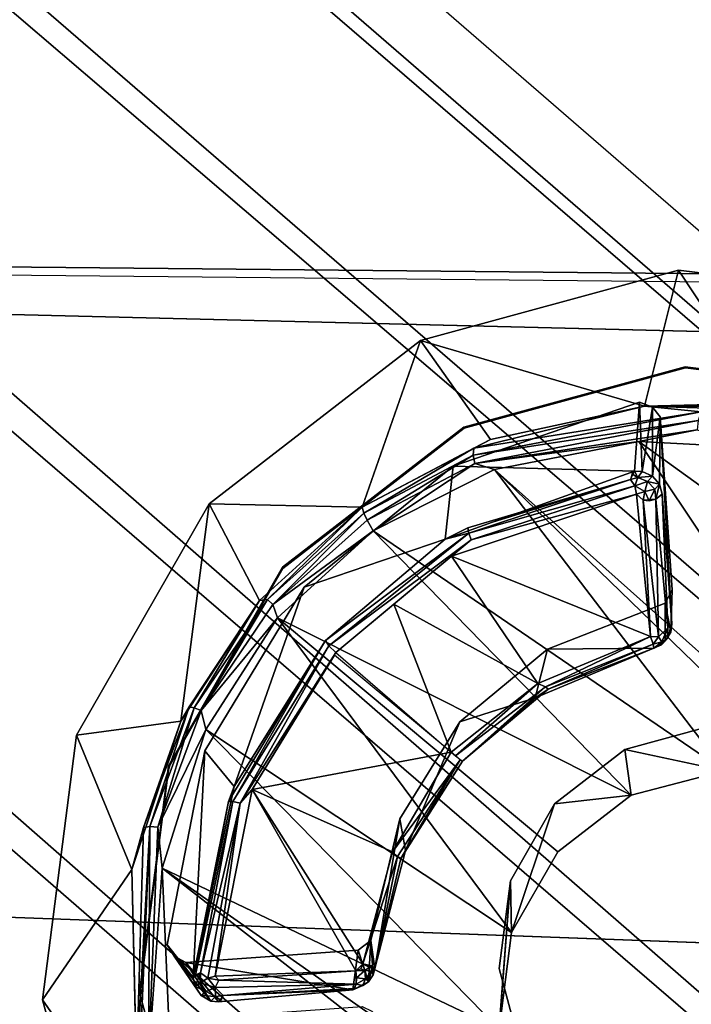
# Model space of a CAD drawing. Units: inches. Extents: x -9.5 to 9.9, y -10.6 to 10.6.
# Drawn here: x 4.3 to 4.7, y -5.8 to -5.2 of the extents above; entities that cross this region are included whole.
import ezdxf

# ---------------------------------------------------------------- set-up
doc = ezdxf.new("R2010")
doc.units = ezdxf.units.IN
doc.header["$MEASUREMENT"] = 0
for name, color, linetype in [('SEAT-BASE', 5, 'Continuous'), ('SEAT-CUSHION', 5, 'Continuous'), ('SEAT-SEAT', 5, 'Continuous'), ('SEAT-SPACER', 5, 'Continuous')]:
    doc.layers.add(name, color=color, linetype=linetype)

msp = doc.modelspace()

# ---------------------------------------------------------------- linework, layer by layer
at = {"layer": 'SEAT-BASE'}
for points in [[(6.90625, -7.25268, 23.82612), (1.69372, -2.76454, 23.4491), (1.74143, -2.72652, 23.26482), (7.06961, -7.34367, 23.67263)], [(6.93213, -7.2762, 23.49605), (1.72367, -2.76454, 23.0753), (1.74143, -2.72652, 23.26482), (7.06961, -7.34367, 23.67263)], [(6.7059, -7.24088, 23.95941), (1.59332, -2.86841, 23.57875), (1.69372, -2.76454, 23.4491), (6.90625, -7.25268, 23.82612)], [(6.75522, -7.28739, 23.34519), (1.64518, -2.86841, 22.93131), (1.72367, -2.76454, 23.0753), (6.93213, -7.2762, 23.49605)], [(6.50797, -7.35404, 24.02235), (1.46712, -3.01029, 23.61905), (1.59332, -2.86841, 23.57875), (6.7059, -7.24088, 23.95941)], [(6.57356, -7.4091, 23.27616), (1.52701, -3.01029, 22.87144), (1.64518, -2.86841, 22.93131), (6.75522, -7.28739, 23.34519)], [(6.42428, -7.56589, 23.95864), (1.34895, -3.15218, 23.55918), (1.46712, -3.01029, 23.61905), (6.50797, -7.35404, 24.02235)], [(6.47879, -7.60641, 23.34442), (1.40081, -3.15218, 22.91173), (1.52701, -3.01029, 22.87144), (6.57356, -7.4091, 23.27616)], [(6.46479, -7.76216, 23.82491), (1.27046, -3.25605, 23.41519), (1.34895, -3.15218, 23.55918), (6.42428, -7.56589, 23.95864)], [(6.49253, -7.78353, 23.49483), (1.30041, -3.25605, 23.04139), (1.40081, -3.15218, 22.91173), (6.47879, -7.60641, 23.34442)], [(6.57847, -7.91049, 23.67127), (1.2527, -3.29406, 23.22567), (1.27046, -3.25605, 23.41519), (6.46479, -7.76216, 23.82491)], [(6.57847, -7.91049, 23.67127), (1.2527, -3.29406, 23.22567), (1.30041, -3.25605, 23.04139), (6.49253, -7.78353, 23.49483)]]:
    msp.add_3dface(points, dxfattribs=at)
at = {"layer": 'SEAT-CUSHION'}
for points in [[(-2.92716, -4.8461, 24.73159), (-2.6238, -5.19071, 24.75625), (7.93837, -5.44801, 25.06004), (8.08248, -5.01254, 25.0266)], [(7.76143, -5.87109, 25.09404), (7.93837, -5.44801, 25.06004), (-2.6238, -5.19071, 24.75625), (-2.28716, -5.5029, 24.78189)], [(-2.28716, -5.5029, 24.78189), (-1.92348, -5.78311, 24.80811), (7.53971, -6.27239, 25.12685), (7.76143, -5.87109, 25.09404)], [(7.53971, -6.27239, 25.12685), (7.25437, -6.6311, 25.15503), (-1.53813, -6.03269, 24.83457), (-1.92348, -5.78311, 24.80811)]]:
    msp.add_3dface(points, dxfattribs=at)
at = {"layer": 'SEAT-SEAT'}
for points in [[(-4.51819, -4.77362, 24.48164), (-4.25355, -5.24662, 24.50906), (9.35015, -5.37711, 24.88527), (9.48403, -4.85271, 24.84272)], [(-4.51545, -4.77792, 24.07541), (-4.25076, -5.25144, 24.10278), (9.35502, -5.38242, 24.47803), (9.48826, -4.85735, 24.43567)], [(-4.25355, -5.24662, 24.50906), (-3.93845, -5.68748, 24.53906), (9.18039, -5.89078, 24.93), (9.35015, -5.37711, 24.88527)], [(9.35502, -5.38242, 24.47803), (9.18602, -5.89686, 24.52257), (-3.93562, -5.69286, 24.13272), (-4.25076, -5.25144, 24.10278)], [(9.18039, -5.89078, 24.93), (8.96883, -6.38857, 24.97562), (-3.58042, -6.09415, 24.57114), (-3.93845, -5.68748, 24.53906)], [(-3.93562, -5.69286, 24.13272), (-3.57754, -6.10012, 24.16474), (8.97531, -6.39555, 24.56802), (9.18602, -5.89686, 24.52257)]]:
    msp.add_3dface(points, dxfattribs=at)
at = {"layer": 'SEAT-SPACER'}
for points in [[(4.53955, -5.37533, 24.35873), (4.70406, -5.33046, 24.35834), (4.68249, -5.41729, 23.77812)], [(4.70406, -5.33046, 24.35834), (4.76332, -5.41977, 23.72995), (4.68249, -5.41729, 23.77812)], [(4.87318, -5.35179, 24.36282), (4.76332, -5.41977, 23.72995), (4.70406, -5.33046, 24.35834)], [(4.53955, -5.37533, 24.35873), (4.50224, -5.48165, 23.8578), (4.4047, -5.47956, 24.36394)], [(4.5843, -5.43851, 23.82767), (4.50224, -5.48165, 23.8578), (4.53955, -5.37533, 24.35873)], [(4.53955, -5.37533, 24.35873), (4.68249, -5.41729, 23.77812), (4.5843, -5.43851, 23.82767)], [(4.70853, -5.39289, 24.35291), (4.70836, -5.39217, 24.36288), (4.5672, -5.43067, 24.36322)], [(4.70836, -5.39217, 24.36288), (4.70853, -5.39289, 24.35291), (4.85365, -5.41119, 24.35675)], [(4.85365, -5.41119, 24.35675), (4.85348, -5.41047, 24.36673), (4.70836, -5.39217, 24.36288)], [(4.67607, -5.45869, 23.88546), (4.67926, -5.41463, 24.35398), (4.56036, -5.45556, 24.35487)], [(4.67926, -5.41463, 24.35398), (4.67607, -5.45869, 23.88546), (4.68107, -5.45896, 23.88268)], [(4.67926, -5.41463, 24.35398), (4.68107, -5.45896, 23.88268), (4.68764, -5.41797, 24.35436)], [(4.72143, -5.41732, 23.75161), (4.68249, -5.41729, 23.77812), (4.72451, -5.41623, 23.75651)], [(4.57349, -5.44416, 23.82801), (4.71854, -5.42095, 23.74716), (4.5732, -5.44857, 23.82334)], [(4.71665, -5.42647, 23.74444), (4.5732, -5.44857, 23.82334), (4.71854, -5.42095, 23.74716)], [(4.68249, -5.41729, 23.77812), (4.71854, -5.42095, 23.74716), (4.57349, -5.44416, 23.82801)], [(4.57349, -5.44416, 23.82801), (4.5843, -5.43851, 23.82767), (4.68249, -5.41729, 23.77812)], [(4.68757, -5.46193, 23.88167), (4.68764, -5.41797, 24.35436), (4.68107, -5.45896, 23.88268)], [(4.72143, -5.41732, 23.75161), (4.71854, -5.42095, 23.74716), (4.68249, -5.41729, 23.77812)], [(4.69251, -5.42418, 24.3549), (4.68764, -5.41797, 24.35436), (4.68757, -5.46193, 23.88167)], [(4.57416, -5.45379, 23.82079), (4.5732, -5.44857, 23.82334), (4.71665, -5.42647, 23.74444)], [(4.71665, -5.42647, 23.74444), (4.71612, -5.43231, 23.74392), (4.57416, -5.45379, 23.82079)], [(4.68757, -5.46193, 23.88167), (4.69206, -5.46706, 23.88245), (4.69251, -5.42418, 24.3549)], [(4.45148, -5.52011, 24.36768), (4.45165, -5.52083, 24.35771), (4.5672, -5.43067, 24.36322)], [(4.71612, -5.43231, 23.74392), (4.67883, -5.43989, 23.76904), (4.57416, -5.45379, 23.82079)], [(4.75531, -5.44388, 23.72281), (4.67883, -5.43989, 23.76904), (4.71612, -5.43231, 23.74392)], [(4.50224, -5.48165, 23.8578), (4.5843, -5.43851, 23.82767), (4.57349, -5.44416, 23.82801)], [(4.57416, -5.45379, 23.82079), (4.67883, -5.43989, 23.76904), (4.58672, -5.45778, 23.8164)], [(4.8452, -5.68823, 23.83987), (4.58672, -5.45778, 23.8164), (4.67883, -5.43989, 23.76904)], [(5.10912, -5.75014, 23.75076), (4.8452, -5.68823, 23.83987), (4.67883, -5.43989, 23.76904)], [(4.67883, -5.43989, 23.76904), (4.75531, -5.44388, 23.72281), (5.10912, -5.75014, 23.75076)], [(4.50224, -5.48165, 23.8578), (4.57349, -5.44416, 23.82801), (4.50339, -5.48558, 23.84979)], [(4.57349, -5.44416, 23.82801), (4.5732, -5.44857, 23.82334), (4.50339, -5.48558, 23.84979)], [(4.50549, -5.48995, 23.84644), (4.50339, -5.48558, 23.84979), (4.5732, -5.44857, 23.82334)], [(4.50549, -5.48995, 23.84644), (4.5732, -5.44857, 23.82334), (4.57416, -5.45379, 23.82079)], [(4.50549, -5.48995, 23.84644), (4.57416, -5.45379, 23.82079), (4.5094, -5.49692, 23.84537)], [(4.58672, -5.45778, 23.8164), (4.5094, -5.49692, 23.84537), (4.57416, -5.45379, 23.82079)], [(4.55533, -5.50209, 23.93327), (4.56036, -5.45556, 24.35487), (4.46534, -5.53269, 24.35881)], [(4.73348, -5.64992, 23.85216), (4.5094, -5.49692, 23.84537), (4.58672, -5.45778, 23.8164)], [(4.56036, -5.45556, 24.35487), (4.55533, -5.50209, 23.93327), (4.67607, -5.45869, 23.88546)], [(4.67607, -5.45869, 23.88546), (4.58552, -5.49124, 23.92132), (4.67351, -5.46407, 23.87859)], [(4.58672, -5.45778, 23.8164), (4.7943, -5.65869, 23.84172), (4.73348, -5.64992, 23.85216)], [(4.8452, -5.68823, 23.83987), (4.7943, -5.65869, 23.84172), (4.58672, -5.45778, 23.8164)], [(4.67607, -5.45869, 23.88546), (4.6744, -5.46051, 23.88149), (4.6783, -5.46269, 23.87767)], [(4.68107, -5.45896, 23.88268), (4.67607, -5.45869, 23.88546), (4.6783, -5.46269, 23.87767)], [(4.68107, -5.45896, 23.88268), (4.6783, -5.46269, 23.87767), (4.68757, -5.46193, 23.88167)], [(4.67351, -5.46407, 23.87859), (4.56972, -5.49493, 23.92549), (4.57028, -5.49831, 23.92177)], [(4.67637, -5.46813, 23.87624), (4.67351, -5.46407, 23.87859), (4.57028, -5.49831, 23.92177)], [(4.6744, -5.46051, 23.88149), (4.67351, -5.46407, 23.87859), (4.6783, -5.46269, 23.87767)], [(4.67637, -5.46813, 23.87624), (4.6783, -5.46269, 23.87767), (4.67351, -5.46407, 23.87859)], [(4.67637, -5.46813, 23.87624), (4.68441, -5.46526, 23.8766), (4.6783, -5.46269, 23.87767)], [(4.68441, -5.46526, 23.8766), (4.67637, -5.46813, 23.87624), (4.68275, -5.47169, 23.87545)], [(4.68757, -5.46193, 23.88167), (4.6783, -5.46269, 23.87767), (4.68441, -5.46526, 23.8766)], [(4.68906, -5.47022, 23.87751), (4.68441, -5.46526, 23.8766), (4.68275, -5.47169, 23.87545)], [(4.68757, -5.46193, 23.88167), (4.68441, -5.46526, 23.8766), (4.69206, -5.46706, 23.88245)], [(4.68441, -5.46526, 23.8766), (4.68906, -5.47022, 23.87751), (4.69206, -5.46706, 23.88245)], [(4.67637, -5.46813, 23.87624), (4.57028, -5.49831, 23.92177), (4.57198, -5.50255, 23.92007)], [(4.67727, -5.47343, 23.87733), (4.67637, -5.46813, 23.87624), (4.57198, -5.50255, 23.92007)], [(4.67637, -5.46813, 23.87624), (4.67727, -5.47343, 23.87733), (4.68275, -5.47169, 23.87545)], [(4.68164, -5.47733, 23.87794), (4.68275, -5.47169, 23.87545), (4.67727, -5.47343, 23.87733)], [(4.68275, -5.47169, 23.87545), (4.68164, -5.47733, 23.87794), (4.68535, -5.47761, 23.87775)], [(4.68535, -5.47761, 23.87775), (4.68906, -5.47022, 23.87751), (4.68275, -5.47169, 23.87545)], [(4.68535, -5.47761, 23.87775), (4.68979, -5.47651, 23.87921), (4.68906, -5.47022, 23.87751)], [(4.68979, -5.47651, 23.87921), (4.69206, -5.46706, 23.88245), (4.68906, -5.47022, 23.87751)], [(4.69373, -5.47348, 23.88435), (4.69206, -5.46706, 23.88245), (4.68979, -5.47651, 23.87921)], [(4.67727, -5.47343, 23.87733), (4.55927, -5.51299, 23.92457), (4.68634, -5.56436, 23.91655)], [(4.55927, -5.51299, 23.92457), (4.67727, -5.47343, 23.87733), (4.57198, -5.50255, 23.92007)], [(4.68634, -5.56436, 23.91655), (4.68164, -5.47733, 23.87794), (4.67727, -5.47343, 23.87733)], [(4.69147, -5.56454, 23.91636), (4.68979, -5.47651, 23.87921), (4.68164, -5.47733, 23.87794)], [(4.68164, -5.47733, 23.87794), (4.68634, -5.56436, 23.91655), (4.69147, -5.56454, 23.91636)], [(4.69734, -5.55873, 23.91713), (4.69373, -5.47348, 23.88435), (4.68979, -5.47651, 23.87921)], [(4.69734, -5.55873, 23.91713), (4.68979, -5.47651, 23.87921), (4.69147, -5.56454, 23.91636)], [(4.69734, -5.55873, 23.91713), (4.6999, -5.5562, 23.92361), (4.69373, -5.47348, 23.88435)], [(4.38671, -5.61837, 23.86339), (4.32003, -5.62729, 24.37316), (4.4047, -5.47956, 24.36394)], [(4.43692, -5.54127, 23.86893), (4.38671, -5.61837, 23.86339), (4.4047, -5.47956, 24.36394)], [(4.43692, -5.54127, 23.86893), (4.4047, -5.47956, 24.36394), (4.50224, -5.48165, 23.8578)], [(4.44189, -5.54072, 23.86174), (4.43692, -5.54127, 23.86893), (4.50224, -5.48165, 23.8578)], [(4.50339, -5.48558, 23.84979), (4.44189, -5.54072, 23.86174), (4.50224, -5.48165, 23.8578)], [(4.44523, -5.54385, 23.85804), (4.44189, -5.54072, 23.86174), (4.50339, -5.48558, 23.84979)], [(4.50339, -5.48558, 23.84979), (4.50549, -5.48995, 23.84644), (4.44523, -5.54385, 23.85804)], [(4.44523, -5.54385, 23.85804), (4.50549, -5.48995, 23.84644), (4.5094, -5.49692, 23.84537)], [(4.5094, -5.49692, 23.84537), (4.44823, -5.55243, 23.85652), (4.44523, -5.54385, 23.85804)], [(4.44823, -5.55243, 23.85652), (4.5094, -5.49692, 23.84537), (4.67399, -5.66546, 23.86409)], [(4.5094, -5.49692, 23.84537), (4.73348, -5.64992, 23.85216), (4.67399, -5.66546, 23.86409)], [(4.57028, -5.49831, 23.92177), (4.56972, -5.49493, 23.92549), (4.55533, -5.50209, 23.93327)], [(4.47886, -5.56671, 23.94606), (4.48099, -5.57026, 23.94069), (4.57028, -5.49831, 23.92177)], [(4.55533, -5.50209, 23.93327), (4.47886, -5.56671, 23.94606), (4.57028, -5.49831, 23.92177)], [(4.57028, -5.49831, 23.92177), (4.48099, -5.57026, 23.94069), (4.57198, -5.50255, 23.92007)], [(4.48562, -5.5744, 23.93901), (4.57198, -5.50255, 23.92007), (4.48099, -5.57026, 23.94069)], [(4.57198, -5.50255, 23.92007), (4.48562, -5.5744, 23.93901), (4.55927, -5.51299, 23.92457)], [(4.52245, -5.54369, 23.93179), (4.61448, -5.59426, 23.93689), (4.55927, -5.51299, 23.92457)], [(4.61448, -5.59426, 23.93689), (4.68634, -5.56436, 23.91655), (4.55927, -5.51299, 23.92457)], [(4.45148, -5.52011, 24.36768), (4.37883, -5.64687, 24.3756), (4.379, -5.64759, 24.36563)], [(4.45165, -5.52083, 24.35771), (4.45148, -5.52011, 24.36768), (4.379, -5.64759, 24.36563)], [(4.4207, -5.65994, 23.94072), (4.46534, -5.53269, 24.35881), (4.40202, -5.6373, 24.36528)], [(4.69931, -5.56148, 23.92452), (4.69573, -5.54298, 24.36355), (4.70019, -5.53449, 24.36302)], [(4.38671, -5.61837, 23.86339), (4.43692, -5.54127, 23.86893), (4.39201, -5.60906, 23.86243)], [(4.3952, -5.60977, 23.85689), (4.39201, -5.60906, 23.86243), (4.43692, -5.54127, 23.86893)], [(4.43692, -5.54127, 23.86893), (4.44189, -5.54072, 23.86174), (4.3952, -5.60977, 23.85689)], [(4.3952, -5.60977, 23.85689), (4.44189, -5.54072, 23.86174), (4.39962, -5.61147, 23.8534)], [(4.44189, -5.54072, 23.86174), (4.44523, -5.54385, 23.85804), (4.39962, -5.61147, 23.8534)], [(4.39962, -5.61147, 23.8534), (4.44523, -5.54385, 23.85804), (4.44823, -5.55243, 23.85652)], [(4.48562, -5.5744, 23.93901), (4.55901, -5.63802, 23.945), (4.52245, -5.54369, 23.93179)], [(4.61448, -5.59426, 23.93689), (4.52245, -5.54369, 23.93179), (4.55901, -5.63802, 23.945)], [(4.69931, -5.56148, 23.92452), (4.69558, -5.567, 23.92564), (4.69573, -5.54298, 24.36355)], [(4.39962, -5.61147, 23.8534), (4.44823, -5.55243, 23.85652), (4.40253, -5.62355, 23.85047)], [(4.59751, -5.75323, 23.86911), (4.40253, -5.62355, 23.85047), (4.44823, -5.55243, 23.85652)], [(4.67399, -5.66546, 23.86409), (4.62709, -5.70159, 23.87045), (4.44823, -5.55243, 23.85652)], [(4.44823, -5.55243, 23.85652), (4.62709, -5.70159, 23.87045), (4.59751, -5.75323, 23.86911)], [(4.69734, -5.55873, 23.91713), (4.69147, -5.56454, 23.91636), (4.69354, -5.56775, 23.91994)], [(4.69354, -5.56775, 23.91994), (4.69686, -5.56577, 23.92257), (4.69734, -5.55873, 23.91713)], [(4.69686, -5.56577, 23.92257), (4.6999, -5.5562, 23.92361), (4.69734, -5.55873, 23.91713)], [(4.69931, -5.56148, 23.92452), (4.6999, -5.5562, 23.92361), (4.69686, -5.56577, 23.92257)], [(4.47886, -5.56671, 23.94606), (4.41712, -5.66952, 23.93737), (4.41989, -5.66949, 23.93254)], [(4.47886, -5.56671, 23.94606), (4.4207, -5.65994, 23.94072), (4.41712, -5.66952, 23.93737)], [(4.48099, -5.57026, 23.94069), (4.47886, -5.56671, 23.94606), (4.41989, -5.66949, 23.93254)], [(4.68634, -5.56436, 23.91655), (4.61448, -5.59426, 23.93689), (4.61928, -5.59634, 23.93927)], [(4.68804, -5.56908, 23.91942), (4.68634, -5.56436, 23.91655), (4.61928, -5.59634, 23.93927)], [(4.68634, -5.56436, 23.91655), (4.68804, -5.56908, 23.91942), (4.69147, -5.56454, 23.91636)], [(4.69147, -5.56454, 23.91636), (4.68804, -5.56908, 23.91942), (4.69354, -5.56775, 23.91994)], [(4.69558, -5.567, 23.92564), (4.69336, -5.56948, 23.92479), (4.6884, -5.57166, 23.92703)], [(4.69336, -5.56948, 23.92479), (4.69686, -5.56577, 23.92257), (4.69354, -5.56775, 23.91994)], [(4.69336, -5.56948, 23.92479), (4.69558, -5.567, 23.92564), (4.69686, -5.56577, 23.92257)], [(4.69931, -5.56148, 23.92452), (4.69686, -5.56577, 23.92257), (4.69558, -5.567, 23.92564)], [(4.48099, -5.57026, 23.94069), (4.41989, -5.66949, 23.93254), (4.4246, -5.67065, 23.92982)], [(4.48562, -5.5744, 23.93901), (4.48099, -5.57026, 23.94069), (4.4246, -5.67065, 23.92982)], [(4.56466, -5.61877, 24.36676), (4.62064, -5.57237, 24.36438), (4.61275, -5.60337, 23.94833)], [(4.62064, -5.57237, 24.36438), (4.6884, -5.57166, 23.92703), (4.61275, -5.60337, 23.94833)], [(4.6884, -5.57166, 23.92703), (4.62106, -5.59781, 23.94325), (4.61275, -5.60337, 23.94833)], [(4.62106, -5.59781, 23.94325), (4.68804, -5.56908, 23.91942), (4.61928, -5.59634, 23.93927)], [(4.6884, -5.57166, 23.92703), (4.68804, -5.56908, 23.91942), (4.62106, -5.59781, 23.94325)], [(4.68804, -5.56908, 23.91942), (4.6884, -5.57166, 23.92703), (4.69354, -5.56775, 23.91994)], [(4.69354, -5.56775, 23.91994), (4.6884, -5.57166, 23.92703), (4.69336, -5.56948, 23.92479)], [(4.43221, -5.66179, 23.93184), (4.48562, -5.5744, 23.93901), (4.4246, -5.67065, 23.92982)], [(4.55901, -5.63802, 23.945), (4.4846, -5.57607, 23.93887), (4.43221, -5.66179, 23.93184)], [(4.55901, -5.63802, 23.945), (4.56184, -5.64041, 23.94586), (4.61448, -5.59426, 23.93689)], [(4.56184, -5.64041, 23.94586), (4.61928, -5.59634, 23.93927), (4.61448, -5.59426, 23.93689)], [(4.56637, -5.64382, 23.95529), (4.61928, -5.59634, 23.93927), (4.56184, -5.64041, 23.94586)], [(4.61928, -5.59634, 23.93927), (4.56637, -5.64382, 23.95529), (4.62106, -5.59781, 23.94325)], [(4.62106, -5.59781, 23.94325), (4.56637, -5.64382, 23.95529), (4.61275, -5.60337, 23.94833)], [(4.36273, -5.68608, 23.84185), (4.39201, -5.60906, 23.86243), (4.36679, -5.6855, 23.8369)], [(4.38671, -5.61837, 23.86339), (4.39201, -5.60906, 23.86243), (4.36273, -5.68608, 23.84185)], [(4.39201, -5.60906, 23.86243), (4.3952, -5.60977, 23.85689), (4.36679, -5.6855, 23.8369)], [(4.37194, -5.68591, 23.83407), (4.36679, -5.6855, 23.8369), (4.3952, -5.60977, 23.85689)], [(4.37194, -5.68591, 23.83407), (4.3952, -5.60977, 23.85689), (4.39962, -5.61147, 23.8534)], [(4.37194, -5.68591, 23.83407), (4.39962, -5.61147, 23.8534), (4.40253, -5.62355, 23.85047)], [(4.38671, -5.61837, 23.86339), (4.35539, -5.71285, 23.83722), (4.32003, -5.62729, 24.37316)], [(4.38671, -5.61837, 23.86339), (4.36273, -5.68608, 23.84185), (4.35539, -5.71285, 23.83722)], [(4.40253, -5.62355, 23.85047), (4.37467, -5.712, 23.82517), (4.37194, -5.68591, 23.83407)], [(4.58971, -5.81493, 23.86161), (4.37467, -5.712, 23.82517), (4.40253, -5.62355, 23.85047)], [(4.40253, -5.62355, 23.85047), (4.59751, -5.75323, 23.86911), (4.58971, -5.81493, 23.86161)], [(4.52994, -5.70091, 23.95301), (4.52641, -5.68053, 24.37057), (4.56466, -5.61877, 24.36676)], [(4.32003, -5.62729, 24.37316), (4.35539, -5.71285, 23.83722), (4.29844, -5.79602, 24.385)], [(4.37799, -5.76093, 24.37381), (4.39457, -5.78179, 23.90396), (4.40202, -5.6373, 24.36528)], [(4.40202, -5.6373, 24.36528), (4.39457, -5.78179, 23.90396), (4.4207, -5.65994, 23.94072)], [(4.52169, -5.70177, 23.94259), (4.55901, -5.63802, 23.945), (4.43221, -5.66179, 23.93184)], [(4.5649, -5.64292, 23.94896), (4.55901, -5.63802, 23.945), (4.52169, -5.70177, 23.94259)], [(4.66981, -5.63645, 24.36987), (4.62501, -5.67108, 24.3716), (4.67399, -5.66546, 23.86409)], [(4.66981, -5.63645, 24.36987), (4.67399, -5.66546, 23.86409), (4.73348, -5.64992, 23.85216)], [(4.36048, -5.79237, 24.37579), (4.37883, -5.64687, 24.3756), (4.3603, -5.79165, 24.38576)], [(4.36048, -5.79237, 24.37579), (4.379, -5.64759, 24.36563), (4.37883, -5.64687, 24.3756)], [(4.5649, -5.64292, 23.94896), (4.52169, -5.70177, 23.94259), (4.5248, -5.70465, 23.9447)], [(4.5248, -5.70465, 23.9447), (4.52696, -5.706, 23.94831), (4.5649, -5.64292, 23.94896)], [(4.56637, -5.64382, 23.95529), (4.5649, -5.64292, 23.94896), (4.52696, -5.706, 23.94831)], [(4.52696, -5.706, 23.94831), (4.52994, -5.70091, 23.95301), (4.56637, -5.64382, 23.95529)], [(4.41712, -5.66952, 23.93737), (4.4207, -5.65994, 23.94072), (4.39457, -5.78179, 23.90396)], [(4.43221, -5.66179, 23.93184), (4.40857, -5.78098, 23.89501), (4.49834, -5.77765, 23.927)], [(4.43221, -5.66179, 23.93184), (4.4246, -5.67065, 23.92982), (4.40857, -5.78098, 23.89501)], [(4.50285, -5.77313, 23.92918), (4.52169, -5.70177, 23.94259), (4.43221, -5.66179, 23.93184)], [(4.43221, -5.66179, 23.93184), (4.49834, -5.77765, 23.927), (4.50285, -5.77313, 23.92918)], [(4.39457, -5.78179, 23.90396), (4.39591, -5.78014, 23.89979), (4.41712, -5.66952, 23.93737)], [(4.41712, -5.66952, 23.93737), (4.39591, -5.78014, 23.89979), (4.41989, -5.66949, 23.93254)], [(4.39591, -5.78014, 23.89979), (4.39914, -5.77897, 23.89662), (4.41989, -5.66949, 23.93254)], [(4.4246, -5.67065, 23.92982), (4.41989, -5.66949, 23.93254), (4.39914, -5.77897, 23.89662)], [(4.4246, -5.67065, 23.92982), (4.39914, -5.77897, 23.89662), (4.40397, -5.78231, 23.89395)], [(4.40397, -5.78231, 23.89395), (4.40857, -5.78098, 23.89501), (4.4246, -5.67065, 23.92982)], [(4.62501, -5.67108, 24.3716), (4.59689, -5.72015, 24.37466), (4.59751, -5.75323, 23.86911)], [(4.35841, -5.84106, 23.77643), (4.35539, -5.71285, 23.83722), (4.36273, -5.68608, 23.84185)], [(4.36273, -5.68608, 23.84185), (4.36679, -5.6855, 23.8369), (4.35841, -5.84106, 23.77643)], [(4.36603, -5.83416, 23.76691), (4.36036, -5.83544, 23.76785), (4.36679, -5.6855, 23.8369)], [(4.37194, -5.68591, 23.83407), (4.36603, -5.83416, 23.76691), (4.36679, -5.6855, 23.8369)], [(4.36603, -5.83416, 23.76691), (4.37194, -5.68591, 23.83407), (4.37467, -5.712, 23.82517)], [(4.50795, -5.75815, 24.37587), (4.52641, -5.68053, 24.37057), (4.51033, -5.77604, 23.93873)], [(4.52994, -5.70091, 23.95301), (4.51033, -5.77604, 23.93873), (4.52641, -5.68053, 24.37057)], [(4.52169, -5.70177, 23.94259), (4.50285, -5.77313, 23.92918), (4.5248, -5.70465, 23.9447)], [(4.51033, -5.77604, 23.93873), (4.5248, -5.70465, 23.9447), (4.50285, -5.77313, 23.92918)], [(4.52696, -5.706, 23.94831), (4.51033, -5.77604, 23.93873), (4.52994, -5.70091, 23.95301)], [(4.5248, -5.70465, 23.9447), (4.51033, -5.77604, 23.93873), (4.52696, -5.706, 23.94831)], [(4.29844, -5.79602, 24.385), (4.35539, -5.71285, 23.83722), (4.3595, -5.88394, 23.75619)], [(4.37467, -5.712, 23.82517), (4.38183, -5.87321, 23.74707), (4.36603, -5.83416, 23.76691)], [(4.64238, -5.92102, 23.8532), (4.38183, -5.87321, 23.74707), (4.37467, -5.712, 23.82517)], [(4.64238, -5.92102, 23.8532), (4.37467, -5.712, 23.82517), (4.60622, -5.87456, 23.85408)], [(4.58971, -5.81493, 23.86161), (4.60622, -5.87456, 23.85408), (4.37467, -5.712, 23.82517)], [(4.58971, -5.81493, 23.86161), (4.59751, -5.75323, 23.86911), (4.59689, -5.72015, 24.37466)], [(4.39575, -5.7876, 23.90089), (4.39457, -5.78179, 23.90396), (4.37799, -5.76093, 24.37381)], [(4.38246, -5.76824, 24.37442), (4.39964, -5.79339, 23.90059), (4.37799, -5.76093, 24.37381)], [(4.39575, -5.7876, 23.90089), (4.37799, -5.76093, 24.37381), (4.39964, -5.79339, 23.90059)], [(4.50647, -5.78464, 23.93594), (4.49981, -5.76446, 24.37618), (4.50795, -5.75815, 24.37587)], [(4.50647, -5.78464, 23.93594), (4.50795, -5.75815, 24.37587), (4.50931, -5.78026, 23.93741)], [(4.50795, -5.75815, 24.37587), (4.51033, -5.77604, 23.93873), (4.50931, -5.78026, 23.93741)], [(4.38973, -5.7722, 24.37483), (4.49981, -5.76446, 24.37618), (4.49645, -5.78972, 23.93698)], [(4.50647, -5.78464, 23.93594), (4.49645, -5.78972, 23.93698), (4.49981, -5.76446, 24.37618)], [(4.40578, -5.79701, 23.90191), (4.39964, -5.79339, 23.90059), (4.38246, -5.76824, 24.37442)], [(4.38246, -5.76824, 24.37442), (4.38973, -5.7722, 24.37483), (4.40578, -5.79701, 23.90191)], [(4.49645, -5.78972, 23.93698), (4.4106, -5.7975, 23.90509), (4.38973, -5.7722, 24.37483)], [(4.4106, -5.7975, 23.90509), (4.40578, -5.79701, 23.90191), (4.38973, -5.7722, 24.37483)], [(4.5014, -5.77626, 23.92813), (4.50285, -5.77313, 23.92918), (4.49834, -5.77765, 23.927)], [(4.5014, -5.77626, 23.92813), (4.50406, -5.77739, 23.92887), (4.50285, -5.77313, 23.92918)], [(4.50833, -5.77444, 23.93264), (4.50285, -5.77313, 23.92918), (4.50406, -5.77739, 23.92887)], [(4.39457, -5.78179, 23.90396), (4.39575, -5.7876, 23.90089), (4.39914, -5.77897, 23.89662)], [(4.39914, -5.77897, 23.89662), (4.39591, -5.78014, 23.89979), (4.39457, -5.78179, 23.90396)], [(4.39914, -5.77897, 23.89662), (4.39575, -5.7876, 23.90089), (4.39891, -5.78535, 23.89573)], [(4.40397, -5.78231, 23.89395), (4.39914, -5.77897, 23.89662), (4.39891, -5.78535, 23.89573)], [(4.49834, -5.77765, 23.927), (4.40857, -5.78098, 23.89501), (4.41097, -5.78357, 23.89501)], [(4.41097, -5.78357, 23.89501), (4.49842, -5.78614, 23.92921), (4.49834, -5.77765, 23.927)], [(4.5014, -5.77626, 23.92813), (4.49834, -5.77765, 23.927), (4.50406, -5.77739, 23.92887)], [(4.50406, -5.77739, 23.92887), (4.49834, -5.77765, 23.927), (4.49867, -5.78214, 23.92716)], [(4.49867, -5.78214, 23.92716), (4.50454, -5.78279, 23.93046), (4.50406, -5.77739, 23.92887)], [(4.50406, -5.77739, 23.92887), (4.50822, -5.77778, 23.93266), (4.50833, -5.77444, 23.93264)], [(4.50454, -5.78279, 23.93046), (4.50822, -5.77778, 23.93266), (4.50406, -5.77739, 23.92887)], [(4.50822, -5.77778, 23.93266), (4.50454, -5.78279, 23.93046), (4.50647, -5.78464, 23.93594)], [(4.50647, -5.78464, 23.93594), (4.50931, -5.78026, 23.93741), (4.50822, -5.77778, 23.93266)], [(4.51033, -5.77604, 23.93873), (4.50833, -5.77444, 23.93264), (4.50822, -5.77778, 23.93266)], [(4.50931, -5.78026, 23.93741), (4.51033, -5.77604, 23.93873), (4.50822, -5.77778, 23.93266)], [(4.40288, -5.79085, 23.89521), (4.39891, -5.78535, 23.89573), (4.39575, -5.7876, 23.90089)], [(4.39891, -5.78535, 23.89573), (4.40858, -5.78821, 23.89359), (4.40397, -5.78231, 23.89395)], [(4.39891, -5.78535, 23.89573), (4.40288, -5.79085, 23.89521), (4.40858, -5.78821, 23.89359)], [(4.40397, -5.78231, 23.89395), (4.41097, -5.78357, 23.89501), (4.40857, -5.78098, 23.89501)], [(4.41097, -5.78357, 23.89501), (4.40397, -5.78231, 23.89395), (4.40858, -5.78821, 23.89359)], [(4.41097, -5.78357, 23.89501), (4.40858, -5.78821, 23.89359), (4.49842, -5.78614, 23.92921)], [(4.41374, -5.79335, 23.89736), (4.49842, -5.78614, 23.92921), (4.40858, -5.78821, 23.89359)], [(4.49762, -5.78886, 23.93272), (4.49842, -5.78614, 23.92921), (4.41374, -5.79335, 23.89736)], [(4.50647, -5.78464, 23.93594), (4.50282, -5.78707, 23.9337), (4.49645, -5.78972, 23.93698)], [(4.49842, -5.78614, 23.92921), (4.49645, -5.78972, 23.93698), (4.50282, -5.78707, 23.9337)], [(4.50454, -5.78279, 23.93046), (4.49867, -5.78214, 23.92716), (4.49842, -5.78614, 23.92921)], [(4.50282, -5.78707, 23.9337), (4.50454, -5.78279, 23.93046), (4.49842, -5.78614, 23.92921)], [(4.50282, -5.78707, 23.9337), (4.50647, -5.78464, 23.93594), (4.50454, -5.78279, 23.93046)], [(4.3603, -5.79165, 24.38576), (4.39889, -5.93314, 24.38664), (4.36048, -5.79237, 24.37579)], [(4.39889, -5.93314, 24.38664), (4.3603, -5.79165, 24.38576), (4.39872, -5.93242, 24.39662)], [(4.39964, -5.79339, 23.90059), (4.40288, -5.79085, 23.89521), (4.39575, -5.7876, 23.90089)], [(4.39964, -5.79339, 23.90059), (4.40877, -5.79406, 23.89645), (4.40288, -5.79085, 23.89521)], [(4.40858, -5.78821, 23.89359), (4.40288, -5.79085, 23.89521), (4.40877, -5.79406, 23.89645)], [(4.40858, -5.78821, 23.89359), (4.40877, -5.79406, 23.89645), (4.41374, -5.79335, 23.89736)], [(4.41374, -5.79335, 23.89736), (4.4106, -5.7975, 23.90509), (4.49645, -5.78972, 23.93698)], [(4.41374, -5.79335, 23.89736), (4.49645, -5.78972, 23.93698), (4.49762, -5.78886, 23.93272)], [(4.29844, -5.79602, 24.385), (4.3595, -5.88394, 23.75619), (4.34321, -5.96007, 24.39765)], [(4.40578, -5.79701, 23.90191), (4.40877, -5.79406, 23.89645), (4.39964, -5.79339, 23.90059)], [(4.40578, -5.79701, 23.90191), (4.4106, -5.7975, 23.90509), (4.40877, -5.79406, 23.89645)], [(4.41246, -5.79646, 23.90079), (4.41374, -5.79335, 23.89736), (4.40877, -5.79406, 23.89645)], [(4.4106, -5.7975, 23.90509), (4.41246, -5.79646, 23.90079), (4.40877, -5.79406, 23.89645)]]:
    msp.add_3dface(points, dxfattribs=at)
for points, invisible_edges in [([(4.70406, -5.33046, 24.35834), (4.53955, -5.37533, 24.35873), (4.5672, -5.43067, 24.36322)], 14), ([(4.70836, -5.39217, 24.36288), (4.70406, -5.33046, 24.35834), (4.5672, -5.43067, 24.36322)], 3), ([(4.87318, -5.35179, 24.36282), (4.70406, -5.33046, 24.35834), (4.70836, -5.39217, 24.36288)], 14), ([(4.85348, -5.41047, 24.36673), (4.87318, -5.35179, 24.36282), (4.70836, -5.39217, 24.36288)], 3), ([(4.4047, -5.47956, 24.36394), (4.45148, -5.52011, 24.36768), (4.53955, -5.37533, 24.35873)], 3), ([(4.5672, -5.43067, 24.36322), (4.53955, -5.37533, 24.35873), (4.45148, -5.52011, 24.36768)], 3), ([(4.70853, -5.39289, 24.35291), (4.5672, -5.43067, 24.36322), (4.56737, -5.43139, 24.35325)], 2), ([(4.56737, -5.43139, 24.35325), (4.67926, -5.41463, 24.35398), (4.70853, -5.39289, 24.35291)], 3), ([(4.70853, -5.39289, 24.35291), (4.67926, -5.41463, 24.35398), (4.68764, -5.41797, 24.35436)], 13), ([(4.70853, -5.39289, 24.35291), (4.68764, -5.41797, 24.35436), (4.69251, -5.42418, 24.3549)], 13), ([(4.70853, -5.39289, 24.35291), (4.69251, -5.42418, 24.3549), (4.72872, -5.42205, 24.35537)], 15), ([(4.70853, -5.39289, 24.35291), (4.74002, -5.41032, 24.35472), (4.85365, -5.41119, 24.35675)], 3), ([(4.74002, -5.41032, 24.35472), (4.70853, -5.39289, 24.35291), (4.7327, -5.41479, 24.35492)], 3), ([(4.72872, -5.42205, 24.35537), (4.7327, -5.41479, 24.35492), (4.70853, -5.39289, 24.35291)], 14), ([(4.56036, -5.45556, 24.35487), (4.67926, -5.41463, 24.35398), (4.56737, -5.43139, 24.35325)], 14), ([(4.72451, -5.41623, 23.75651), (4.68249, -5.41729, 23.77812), (4.7229, -5.41853, 23.75403)], 12), ([(4.69251, -5.42418, 24.3549), (4.73647, -5.53223, 24.36348), (4.72872, -5.42205, 24.35537)], 13), ([(4.69206, -5.46706, 23.88245), (4.69373, -5.47348, 23.88435), (4.69251, -5.42418, 24.3549)], 2), ([(4.6999, -5.5562, 23.92361), (4.70019, -5.53449, 24.36302), (4.69251, -5.42418, 24.3549)], 1), ([(4.69251, -5.42418, 24.3549), (4.69373, -5.47348, 23.88435), (4.6999, -5.5562, 23.92361)], 1), ([(4.73647, -5.53223, 24.36348), (4.69251, -5.42418, 24.3549), (4.70019, -5.53449, 24.36302)], 13), ([(4.5672, -5.43067, 24.36322), (4.45165, -5.52083, 24.35771), (4.56737, -5.43139, 24.35325)], 12), ([(4.56737, -5.43139, 24.35325), (4.45165, -5.52083, 24.35771), (4.56036, -5.45556, 24.35487)], 14), ([(4.45165, -5.52083, 24.35771), (4.46534, -5.53269, 24.35881), (4.56036, -5.45556, 24.35487)], 13), ([(4.58552, -5.49124, 23.92132), (4.56972, -5.49493, 23.92549), (4.67351, -5.46407, 23.87859)], 1), ([(4.37883, -5.64687, 24.3756), (4.4047, -5.47956, 24.36394), (4.32003, -5.62729, 24.37316)], 13), ([(4.37883, -5.64687, 24.3756), (4.45148, -5.52011, 24.36768), (4.4047, -5.47956, 24.36394)], 14), ([(4.56972, -5.49493, 23.92549), (4.58552, -5.49124, 23.92132), (4.55533, -5.50209, 23.93327)], 1), ([(4.46534, -5.53269, 24.35881), (4.47886, -5.56671, 23.94606), (4.55533, -5.50209, 23.93327)], 1), ([(4.45165, -5.52083, 24.35771), (4.379, -5.64759, 24.36563), (4.40202, -5.6373, 24.36528)], 14), ([(4.46534, -5.53269, 24.35881), (4.45165, -5.52083, 24.35771), (4.40202, -5.6373, 24.36528)], 3), ([(4.47886, -5.56671, 23.94606), (4.46534, -5.53269, 24.35881), (4.4207, -5.65994, 23.94072)], 1), ([(4.70019, -5.53449, 24.36302), (4.69573, -5.54298, 24.36355), (4.74243, -5.53971, 24.36413)], 14), ([(4.69931, -5.56148, 23.92452), (4.70019, -5.53449, 24.36302), (4.6999, -5.5562, 23.92361)], 2), ([(4.70019, -5.53449, 24.36302), (4.74243, -5.53971, 24.36413), (4.73647, -5.53223, 24.36348)], 13), ([(4.74243, -5.53971, 24.36413), (4.69573, -5.54298, 24.36355), (4.72446, -5.62155, 24.36974)], 15), ([(4.66981, -5.63645, 24.36987), (4.69573, -5.54298, 24.36355), (4.62064, -5.57237, 24.36438)], 13), ([(4.6884, -5.57166, 23.92703), (4.62064, -5.57237, 24.36438), (4.69573, -5.54298, 24.36355)], 12), ([(4.66981, -5.63645, 24.36987), (4.72446, -5.62155, 24.36974), (4.69573, -5.54298, 24.36355)], 14), ([(4.69558, -5.567, 23.92564), (4.6884, -5.57166, 23.92703), (4.69573, -5.54298, 24.36355)], 2), ([(4.56466, -5.61877, 24.36676), (4.62501, -5.67108, 24.3716), (4.62064, -5.57237, 24.36438)], 3), ([(4.66981, -5.63645, 24.36987), (4.62064, -5.57237, 24.36438), (4.62501, -5.67108, 24.3716)], 3), ([(4.56466, -5.61877, 24.36676), (4.61275, -5.60337, 23.94833), (4.56637, -5.64382, 23.95529)], 12), ([(4.62501, -5.67108, 24.3716), (4.56466, -5.61877, 24.36676), (4.52641, -5.68053, 24.37057)], 13), ([(4.56466, -5.61877, 24.36676), (4.56637, -5.64382, 23.95529), (4.52994, -5.70091, 23.95301)], 1), ([(4.73348, -5.64992, 23.85216), (4.72446, -5.62155, 24.36974), (4.66981, -5.63645, 24.36987)], 1), ([(4.32003, -5.62729, 24.37316), (4.29844, -5.79602, 24.385), (4.3603, -5.79165, 24.38576)], 14), ([(4.32003, -5.62729, 24.37316), (4.3603, -5.79165, 24.38576), (4.37883, -5.64687, 24.3756)], 13), ([(4.379, -5.64759, 24.36563), (4.37799, -5.76093, 24.37381), (4.40202, -5.6373, 24.36528)], 13), ([(4.379, -5.64759, 24.36563), (4.36048, -5.79237, 24.37579), (4.37799, -5.76093, 24.37381)], 14), ([(4.67399, -5.66546, 23.86409), (4.62501, -5.67108, 24.3716), (4.62709, -5.70159, 23.87045)], 2), ([(4.59689, -5.72015, 24.37466), (4.62501, -5.67108, 24.3716), (4.52641, -5.68053, 24.37057)], 14), ([(4.62709, -5.70159, 23.87045), (4.62501, -5.67108, 24.3716), (4.59751, -5.75323, 23.86911)], 1), ([(4.35841, -5.84106, 23.77643), (4.36679, -5.6855, 23.8369), (4.36036, -5.83544, 23.76785)], 12), ([(4.50795, -5.75815, 24.37587), (4.59689, -5.72015, 24.37466), (4.52641, -5.68053, 24.37057)], 3), ([(4.50795, -5.75815, 24.37587), (4.58971, -5.7762, 24.3786), (4.59689, -5.72015, 24.37466)], 13), ([(4.58971, -5.81493, 23.86161), (4.59689, -5.72015, 24.37466), (4.58971, -5.7762, 24.3786)], 12), ([(4.37799, -5.76093, 24.37381), (4.36048, -5.79237, 24.37579), (4.38246, -5.76824, 24.37442)], 3), ([(4.50795, -5.75815, 24.37587), (4.49981, -5.76446, 24.37618), (4.50849, -5.80329, 24.37915)], 14), ([(4.50795, -5.75815, 24.37587), (4.5121, -5.80722, 24.37949), (4.58971, -5.7762, 24.3786)], 15), ([(4.50849, -5.80329, 24.37915), (4.5121, -5.80722, 24.37949), (4.50795, -5.75815, 24.37587)], 14), ([(4.38973, -5.7722, 24.37483), (4.50236, -5.80044, 24.37883), (4.49981, -5.76446, 24.37618)], 3), ([(4.49981, -5.76446, 24.37618), (4.50236, -5.80044, 24.37883), (4.50849, -5.80329, 24.37915)], 13), ([(4.38973, -5.7722, 24.37483), (4.38246, -5.76824, 24.37442), (4.36048, -5.79237, 24.37579)], 14), ([(4.39181, -5.80832, 24.37748), (4.38973, -5.7722, 24.37483), (4.36048, -5.79237, 24.37579)], 15), ([(4.50236, -5.80044, 24.37883), (4.38973, -5.7722, 24.37483), (4.39181, -5.80832, 24.37748)], 3), ([(4.5121, -5.80722, 24.37949), (4.60459, -5.83069, 24.3828), (4.58971, -5.7762, 24.3786)], 13), ([(4.58971, -5.81493, 23.86161), (4.58971, -5.7762, 24.3786), (4.60459, -5.83069, 24.3828)], 1), ([(4.3603, -5.79165, 24.38576), (4.29844, -5.79602, 24.385), (4.39872, -5.93242, 24.39662)], 3), ([(4.36048, -5.79237, 24.37579), (4.39889, -5.93314, 24.38664), (4.38223, -5.82154, 24.37828)], 14), ([(4.38223, -5.82154, 24.37828), (4.38559, -5.81318, 24.37773), (4.36048, -5.79237, 24.37579)], 14), ([(4.38559, -5.81318, 24.37773), (4.39181, -5.80832, 24.37748), (4.36048, -5.79237, 24.37579)], 14), ([(4.39872, -5.93242, 24.39662), (4.29844, -5.79602, 24.385), (4.34321, -5.96007, 24.39765)], 13)]:
    msp.add_3dface(points, dxfattribs=dict(at, invisible_edges=invisible_edges))

doc.saveas('drawing.dxf')
